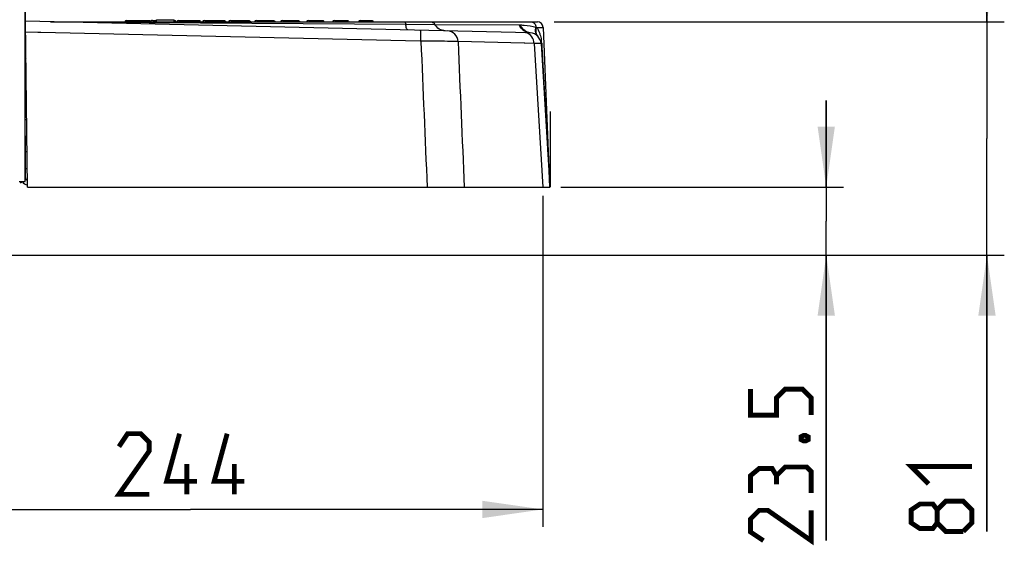
# Model space of a CAD drawing. Units: millimetres. Extents: x 0 to 420, y 0 to 297.
# Drawn here: x 278 to 335, y 135 to 165 of the extents above; entities that cross this region are included whole.
import ezdxf

# ---------------------------------------------------------------- set-up
doc = ezdxf.new("R2010")
doc.units = ezdxf.units.MM
doc.header["$LTSCALE"] = 23.1
doc.layers.get('0').update_dxf_attribs({"linetype": 'CONTINUOUS'})
doc.styles.get("Standard").update_dxf_attribs({"font": 'txt', "width": 0.85})
doc.dimstyles.new('DIMSTYLE_2', dxfattribs={"dimtxt": 3.5, "dimasz": 3.5, "dimexe": 1, "dimexo": 0.5, "dimgap": 0.875, "dimtad": 1, "dimdec": 0, "dimlfac": 6, "dimdsep": 46, "dimtxsty": 'STANDARD', "dimblk": '_FILLED', "dimblk1": '_FILLED', "dimblk2": '_FILLED', "dimcen": 0.09, "dimadec": 0, "dimazin": 0, "dimtp": 0.3, "dimtm": 0.3, "dimtfac": 1, "dimtdec": 0, "dimtofl": 0, "dimtmove": 0, "dimatfit": 3, "dimldrblk": '_FILLED', "dimfxl": 1, "dimtolj": 1, "dimarcsym": 0})
doc.dimstyles.new('DIMSTYLE_3', dxfattribs={"dimtxt": 3.5, "dimasz": 3.5, "dimexe": 1, "dimexo": 0.5, "dimgap": 0.875, "dimtad": 1, "dimlfac": 6, "dimdsep": 46, "dimtxsty": 'STANDARD', "dimblk": '_FILLED', "dimblk1": '_FILLED', "dimblk2": '_FILLED', "dimcen": 0.09, "dimadec": 0, "dimazin": 0, "dimtp": 0.2, "dimtm": 0.2, "dimtfac": 1, "dimtofl": 0, "dimtmove": 0, "dimatfit": 3, "dimldrblk": '_FILLED', "dimfxl": 1, "dimtolj": 1, "dimarcsym": 0})
doc.dimstyles.new('DIMSTYLE_4', dxfattribs={"dimtxt": 3.5, "dimasz": 3.5, "dimexe": 1, "dimexo": 0.5, "dimgap": 0.875, "dimtad": 1, "dimdec": 0, "dimlfac": 6, "dimdsep": 46, "dimtxsty": 'STANDARD', "dimblk": '_FILLED', "dimblk1": '_FILLED', "dimblk2": '_FILLED', "dimcen": 0.09, "dimadec": 0, "dimazin": 0, "dimtp": 0.5, "dimtm": 0.5, "dimtfac": 1, "dimtdec": 0, "dimtofl": 0, "dimtmove": 0, "dimatfit": 3, "dimldrblk": '_FILLED', "dimfxl": 1, "dimtolj": 1, "dimarcsym": 0})

# ---------------------------------------------------------------- blocks, each defined once
blk = doc.blocks.new('_FILLED')
at = {"color": 0, "linetype": 'BYBLOCK'}
blk.add_solid([(0, 0), (-1, 0.143), (-1, -0.143)], dxfattribs=at)
blk = doc.blocks.new('*D2')
at = {"color": 2, "linetype": 'CONTINUOUS'}
for p, q in [((334.173, 165.315), (334.173, 170.315)), ((334.173, 170.315), (334.173, 158.582)), ((309.169, 165.315), (335.173, 165.315)), ((334.173, 135.887), (334.173, 158.582)), ((272.535, 151.848), (335.173, 151.848)), ((334.173, 151.848), (334.173, 135.887))]:
    blk.add_line(p, q, dxfattribs=at)
at = {"color": 2, "linetype": 'CONTINUOUS', "xscale": 3.5, "yscale": 3.5, "zscale": 3.5}
for p, rotation in [((334.173, 165.315), 270), ((334.173, 151.848), 90)]:
    blk.add_blockref('_FILLED', p, dxfattribs=dict(at, rotation=rotation))
blk = doc.blocks.new('*D3')
at = {"color": 2, "linetype": 'CONTINUOUS'}
for p, q in [((324.889, 155.765), (324.889, 160.765)), ((324.889, 160.765), (324.889, 153.807)), ((309.555, 155.765), (325.889, 155.765)), ((324.889, 135.357), (324.889, 153.807)), ((272.535, 151.848), (325.889, 151.848)), ((324.889, 151.848), (324.889, 135.357))]:
    blk.add_line(p, q, dxfattribs=at)
at = {"color": 2, "linetype": 'CONTINUOUS', "xscale": 3.5, "yscale": 3.5, "zscale": 3.5}
for p, rotation in [((324.889, 155.765), 270), ((324.889, 151.848), 90)]:
    blk.add_blockref('_FILLED', p, dxfattribs=dict(at, rotation=rotation))
blk = doc.blocks.new('*D5')
at = {"color": 2, "linetype": 'CONTINUOUS'}
for p, q in [((308.525, 155.265), (308.525, 136.159)), ((267.801, 151.432), (267.801, 136.159)), ((267.801, 137.159), (288.163, 137.159)), ((308.525, 137.159), (288.163, 137.159))]:
    blk.add_line(p, q, dxfattribs=at)
at = {"color": 2, "linetype": 'CONTINUOUS', "xscale": 3.5, "yscale": 3.5, "zscale": 3.5, "rotation": 180}
blk.add_blockref('_FILLED', (267.801, 137.159), dxfattribs=at)
at = {"color": 2, "linetype": 'CONTINUOUS', "xscale": 3.5, "yscale": 3.5, "zscale": 3.5}
blk.add_blockref('_FILLED', (308.525, 137.159), dxfattribs=at)

msp = doc.modelspace()

# ---------------------------------------------------------------- linework, layer by layer
at = {"color": 7, "linetype": 'CONTINUOUS'}
for p, q in [((278.618, 156.0983), (278.618, 250.015)), ((278.6347, 165.3483), (278.6347, 166.9316)), ((307.7621, 164.6873), (278.6347, 165.3483)), ((278.7518, 155.765), (278.6347, 165.3483)), ((280.113, 165.315), (308.2054, 165.315)), ((284.4788, 165.3983), (285.7963, 165.3983)), ((285.9943, 165.3983), (286.2123, 165.3983)), ((286.2102, 165.315), (286.2123, 165.4375)), ((287.2259, 165.315), (287.2238, 165.4375)), ((287.2238, 165.3983), (287.2315, 165.3983)), ((287.4935, 165.3983), (288.6636, 165.3983)), ((288.9926, 165.3983), (290.093, 165.3983)), ((290.4917, 165.3983), (291.52, 165.3983)), ((291.9908, 165.3983), (292.945, 165.3983)), ((293.4788, 165.3983), (294.3685, 165.3983)), ((294.9788, 165.3983), (295.7909, 165.3983)), ((296.4788, 165.3983), (297.2128, 165.3983)), ((297.9788, 165.3983), (298.6346, 165.3983)), ((308.5384, 164.995), (308.8839, 156.3931)), ((278.6347, 163.8876), (278.6347, 164.7217)), ((308.4147, 164.0615), (308.9221, 155.765)), ((278.618, 163.2483), (278.6609, 163.2055)), ((278.6347, 163.2316), (278.6347, 162.9816)), ((278.6636, 162.9816), (278.618, 162.9816)), ((308.7337, 160.134), (308.7503, 160.134)), ((308.7404, 159.965), (308.7571, 159.965)), ((308.7419, 159.9292), (308.7586, 159.9292)), ((308.7447, 159.8579), (308.7614, 159.8579)), ((308.9258, 155.765), (308.7503, 160.134)), ((278.7043, 159.6483), (278.618, 159.6483)), ((308.7493, 159.745), (308.766, 159.745)), ((308.7554, 159.5915), (308.7721, 159.5915)), ((308.763, 159.4025), (308.7797, 159.4025)), ((278.6347, 156.315), (278.6347, 158.7316)), ((308.7718, 159.1839), (308.7885, 159.1839)), ((308.7815, 158.9436), (308.7981, 158.9436)), ((308.8038, 158.3868), (308.8205, 158.3868)), ((308.8263, 157.8274), (308.843, 157.8274)), ((308.8275, 157.7974), (308.8442, 157.7974)), ((308.8602, 156.9827), (308.8769, 156.9827)), ((278.7388, 156.8323), (278.6347, 156.8301)), ((278.2847, 156.0983), (278.618, 156.0983)), ((278.3847, 156.015), (278.3271, 156.015)), ((278.3847, 156.0983), (278.3847, 156.015)), ((308.8977, 156.1654), (308.9097, 156.1654)), ((278.7518, 155.765), (308.9221, 155.765))]:
    msp.add_line(p, q, dxfattribs=at)
at = {"color": 9, "linetype": 'CONTINUOUS'}
for p, q in [((280.113, 165.315), (280.1795, 165.3146)), ((280.1795, 165.3146), (280.1991, 165.3144)), ((280.1991, 165.3144), (282.507, 165.2995)), ((282.507, 165.2995), (282.8099, 165.2975)), ((282.8099, 165.2975), (300.6013, 165.1812)), ((286.2123, 165.4375), (287.2238, 165.4375)), ((300.6013, 165.1812), (302.2825, 165.1672)), ((302.2825, 165.1672), (307.1574, 165.1356)), ((307.1574, 165.1356), (307.2287, 165.1347)), ((279.3568, 164.7056), (278.6424, 164.7217)), ((279.4402, 164.7037), (279.3568, 164.7056)), ((279.5222, 164.7018), (279.4402, 164.7037)), ((301.4344, 164.2058), (279.5222, 164.7018)), ((301.4791, 164.2048), (301.4344, 164.2058)), ((307.4341, 164.082), (303.6222, 164.1691)), ((307.4814, 164.0809), (307.4341, 164.082)), ((308.0196, 164.0686), (307.4814, 164.0809)), ((308.0196, 164.0686), (308.5255, 155.765)), ((308.4542, 164.0774), (308.4656, 163.8735)), ((308.4656, 163.8735), (308.8157, 157.6129)), ((308.7399, 159.9779), (308.7566, 159.9779)), ((278.7267, 157.8148), (278.6347, 157.8129)), ((308.8157, 157.6129), (308.8411, 157.1581)), ((308.8411, 157.1581), (308.8615, 156.7937)), ((308.8615, 156.7937), (308.8743, 156.5647)), ((308.8743, 156.5647), (308.8839, 156.3931))]:
    msp.add_line(p, q, dxfattribs=at)
at = {"color": 4, "linetype": 'CONTINUOUS'}
msp.add_line((308.968, 155.7724), (308.968, 160.134), dxfattribs=at)
at = {"color": 2, "linetype": 'CONTINUOUS', "const_width": 0.28}
for points in [[(324.0145, 142.6067), (324.0145, 143.6067), (323.5145, 144.1067), (322.5145, 144.1067), (322.0145, 143.6067), (322.0145, 142.6067), (320.5145, 142.6067), (320.5145, 144.1067)], [(285.7884, 138.0345), (284.0384, 138.0345), (285.7884, 140.5345), (285.7884, 141.0345), (285.2884, 141.5345), (284.5384, 141.5345), (284.0384, 140.7844)], [(288.5384, 138.7844), (286.7884, 138.7844), (287.5384, 141.5345)], [(291.2884, 138.7844), (289.5384, 138.7844), (290.2884, 141.5345)], [(323.4311, 141.3567), (323.5978, 141.4401), (323.6811, 141.4401), (323.8478, 141.3567), (323.8478, 141.1901), (323.6811, 141.1067), (323.5978, 141.1067), (323.4311, 141.1901), (323.4311, 141.3567)], [(287.9551, 138.0345), (287.9551, 139.7844)], [(290.7051, 138.0345), (290.7051, 139.7844)], [(322.0145, 139.1067), (321.7645, 139.5234), (321.0145, 139.5234), (320.5145, 139.1067), (320.5145, 138.1067)], [(324.0145, 138.1067), (324.0145, 139.3567), (323.7645, 139.6067), (322.5145, 139.6067), (322.0145, 139.1067), (322.0145, 138.6067)], [(330.7982, 138.6368), (329.7982, 139.6368), (333.2982, 139.6368)], [(331.2982, 136.3868), (331.0482, 136.0534), (330.2982, 136.0534), (329.7982, 136.3868), (329.7982, 137.1368), (330.2982, 137.4701), (331.0482, 137.4701), (331.2982, 137.1368), (331.7982, 137.6368), (332.7982, 137.6368), (333.2982, 137.1368), (333.2982, 136.3868), (332.7982, 135.8868)], [(324.0145, 137.1067), (324.0145, 135.3567), (321.5145, 137.1067), (321.0145, 137.1067), (320.5145, 136.6067), (320.5145, 135.8567), (321.2645, 135.3567)], [(332.7982, 135.8868), (331.7982, 135.8868), (331.2982, 136.3868), (331.2982, 137.1368)]]:
    msp.add_lwpolyline(points, dxfattribs=at)
at = {"color": 7, "linetype": 'CONTINUOUS'}
for centre, radius, start, end in [((280.113, 166.1483), 0.8333, 268.7, 270), ((284.4788, 165.29), 0.1083, 90, 166.62106), ((285.9788, 165.29), 0.1083, 90, 147.79992), ((287.4788, 165.29), 0.1083, 90, 162.85714), ((288.9788, 165.29), 0.1083, 90, 166.62106), ((290.4788, 165.29), 0.1083, 90, 166.62106), ((291.9788, 165.29), 0.1083, 90, 166.62106), ((293.4788, 165.29), 0.1083, 90, 166.62106), ((294.9788, 165.29), 0.1083, 90, 166.62106), ((296.4788, 165.29), 0.1083, 90, 166.62106), ((297.9788, 165.29), 0.1083, 90, 166.62106), ((308.2054, 164.9816), 0.3333, 2.3, 90), ((307.7493, 164.0208), 0.6667, 3.5, 86.04372), ((278.718, 163.565), 0.3333, 101.3499, 107.46605), ((309.7166, 156.4265), 0.8333, 182.3, 183.5), ((278.8014, 156.315), 0.4167, 211.35185, 262.9201), ((278.8014, 156.315), 0.1667, 180, 250.95174)]:
    msp.add_arc(centre, radius, start, end, dxfattribs=at)
at = {"color": 9, "linetype": 'CONTINUOUS'}
for centre, radius, start, end in [((287.2315, 165.295), 0.1033, 90.00221, 92.65579), ((297.2138, 165.2901), 0.1083, 158.23587, 166.74698), ((298.6354, 165.2901), 0.1082, 158.21523, 166.73353), ((307.5663, 163.6235), 1.4927, 66.76561, 68.11453), ((292.3994, 164.3776), 9.0813, 359.43374, 359.94546), ((308.5074, 164.771), 0.3999, 216.71973, 224.68655), ((291.8833, 164.3822), 9.5974, 358.94107, 359.43697), ((300.8022, 44.4445), 119.7622, 89.021304, 89.676167), ((306.5062, 163.9714), 1.9508, 7.8269, 9.01825), ((306.4594, 163.966), 1.998, 3.19663, 7.79572)]:
    msp.add_arc(centre, radius, start, end, dxfattribs=at)
for points, knots in [([(285.6927, 165.315), (285.6981, 165.338), (285.7247, 165.3815), (285.773, 165.3983), (285.7963, 165.3983)], [0, 0, 0, 0, 0.5027263, 1, 1, 1, 1]), ([(288.5599, 165.315), (288.5652, 165.338), (288.5919, 165.3815), (288.6402, 165.3983), (288.6636, 165.3983)], [0, 0, 0, 0, 0.5024575, 1, 1, 1, 1]), ([(289.9891, 165.315), (289.9945, 165.338), (290.0212, 165.3815), (290.0696, 165.3983), (290.093, 165.3983)], [0, 0, 0, 0, 0.5023146, 1, 1, 1, 1]), ([(291.416, 165.315), (291.4214, 165.338), (291.4481, 165.3815), (291.4966, 165.3983), (291.52, 165.3983)], [0, 0, 0, 0, 0.5021671, 1, 1, 1, 1]), ([(292.8409, 165.315), (292.8463, 165.338), (292.8731, 165.3815), (292.9216, 165.3983), (292.945, 165.3983)], [0, 0, 0, 0, 0.5020159, 1, 1, 1, 1]), ([(295.6866, 165.315), (295.692, 165.338), (295.7189, 165.3816), (295.7674, 165.3983), (295.7909, 165.3983)], [0, 0, 0, 0, 0.5017058, 1, 1, 1, 1]), ([(297.1132, 165.3303), (297.121, 165.3499), (297.1488, 165.3852), (297.1918, 165.3983), (297.2128, 165.3983)], [0, 0, 0, 0, 0.5015643, 1, 1, 1, 1]), ([(298.5349, 165.3303), (298.5428, 165.3499), (298.5705, 165.3852), (298.6136, 165.3983), (298.6346, 165.3983)], [0, 0, 0, 0, 0.5014288, 1, 1, 1, 1]), ([(300.5459, 165.315), (300.5616, 165.315), (300.589, 165.2566), (300.5961, 165.2146), (300.6013, 165.1812)], [0, 0, 0, 0, 0.3164813, 1, 1, 1, 1]), ([(300.7208, 164.8471), (300.7066, 164.8474), (300.6734, 164.8773), (300.6298, 164.9897), (300.6113, 165.0984), (300.6013, 165.1812)], [0, 0, 0, 0, 0.1163178, 0.3175762, 1, 1, 1, 1]), ([(302.0347, 165.315), (302.0833, 165.315), (302.1844, 165.2862), (302.2563, 165.2109), (302.2825, 165.1672)], [0, 0, 0, 0, 0.4885852, 1, 1, 1, 1]), ([(302.8833, 164.798), (302.7646, 164.8007), (302.5195, 164.8753), (302.3459, 165.0604), (302.2825, 165.1672)], [0, 0, 0, 0, 0.4885661, 1, 1, 1, 1]), ([(307.3728, 164.8395), (307.35, 164.8588), (307.2613, 164.9438), (307.1941, 165.0503), (307.1574, 165.1356)], [0, 0, 0, 0, 0.2433426, 1, 1, 1, 1]), ([(307.2287, 165.1347), (307.3016, 165.1332), (307.6026, 165.1207), (307.904, 165.0744), (308.1227, 165.0086)], [0, 0, 0, 0, 0.2421032, 1, 1, 1, 1]), ([(307.4282, 164.8458), (307.407, 164.8649), (307.3244, 164.9489), (307.2624, 165.0523), (307.2287, 165.1347)], [0, 0, 0, 0, 0.243051, 1, 1, 1, 1]), ([(307.8457, 165.315), (307.8976, 165.315), (307.97, 165.2885), (308.0217, 165.2404), (308.0341, 165.2267)], [0, 0, 0, 0, 0.7367822, 1, 1, 1, 1]), ([(308.1869, 164.5319), (308.141, 164.5934), (308.0816, 164.7558), (308.1002, 164.9238), (308.1226, 165.0086)], [0, 0, 0, 0, 0.4665316, 1, 1, 1, 1]), ([(308.139, 164.6726), (308.1333, 164.6975), (308.1172, 164.8049), (308.1321, 164.9156), (308.1552, 164.9951)], [0, 0, 0, 0, 0.2359041, 1, 1, 1, 1]), ([(308.1552, 164.9951), (308.2102, 164.9953), (308.2873, 164.9955), (308.3823, 164.9955), (308.4371, 164.9959), (308.4785, 164.9948), (308.5114, 164.9972), (308.5256, 164.9927), (308.5382, 164.9971), (308.5384, 164.995)], [0, 0, 0, 0, 0.4308364, 0.6030212, 0.7449783, 0.8561051, 0.9358507, 0.9838793, 1, 1, 1, 1]), ([(301.4807, 164.369), (301.4808, 164.431), (301.4797, 164.5421), (301.4746, 164.6723), (301.4682, 164.7523), (301.4627, 164.7937), (301.458, 164.816), (301.4521, 164.8305), (301.4485, 164.8306)], [0, 0, 0, 0, 0.3998082, 0.7170863, 0.8352147, 0.9223524, 0.9767807, 1, 1, 1, 1]), ([(303.6222, 164.1691), (303.6137, 164.3283), (303.4886, 164.6465), (303.1719, 164.7915), (303.0205, 164.7949)], [0, 0, 0, 0, 0.512892, 1, 1, 1, 1]), ([(308.0196, 164.0686), (308.0131, 164.202), (307.9316, 164.4629), (307.7108, 164.6337), (307.5921, 164.6707)], [0, 0, 0, 0, 0.5177659, 1, 1, 1, 1]), ([(308.3221, 164.6814), (308.3344, 164.6507), (308.3829, 164.5195), (308.4162, 164.3827), (308.4329, 164.2771)], [0, 0, 0, 0, 0.2362333, 1, 1, 1, 1]), ([(303.6222, 164.1691), (303.5751, 164.1712), (303.317, 164.1804), (303.0588, 164.1855), (302.8478, 164.1892)], [0, 0, 0, 0, 0.1828068, 1, 1, 1, 1]), ([(308.4147, 164.0615), (308.4145, 164.0636), (308.4015, 164.06), (308.3871, 164.0646), (308.3532, 164.0631), (308.3106, 164.0649), (308.2543, 164.0655), (308.1562, 164.0671), (308.0766, 164.068), (308.0196, 164.0686)], [0, 0, 0, 0, 0.0161396, 0.0639716, 0.1433794, 0.2541079, 0.3957382, 0.5678099, 1, 1, 1, 1]), ([(308.4147, 164.0615), (308.4145, 164.0655), (308.4332, 164.0719), (308.4442, 164.0751), (308.4542, 164.0774)], [0, 0, 0, 0, 0.2834256, 1, 1, 1, 1])]:
    msp.add_open_spline(points, degree=3, knots=knots, dxfattribs=at)
at = {"color": 7, "linetype": 'CONTINUOUS'}
for points, knots in [([(285.7963, 165.3983), (285.8202, 165.3983), (285.8682, 165.3816), (285.8967, 165.3379), (285.8999, 165.315)], [0, 0, 0, 0, 0.5088149, 1, 1, 1, 1]), ([(288.6636, 165.3983), (288.6876, 165.3983), (288.7356, 165.3816), (288.7639, 165.3378), (288.7674, 165.315)], [0, 0, 0, 0, 0.5085451, 1, 1, 1, 1]), ([(290.093, 165.3983), (290.1169, 165.3983), (290.165, 165.3816), (290.1932, 165.3379), (290.1969, 165.315)], [0, 0, 0, 0, 0.5079981, 1, 1, 1, 1]), ([(291.52, 165.3983), (291.5439, 165.3983), (291.5921, 165.3816), (291.6201, 165.3379), (291.6239, 165.315)], [0, 0, 0, 0, 0.5073171, 1, 1, 1, 1]), ([(292.945, 165.3983), (292.9689, 165.3983), (293.0172, 165.3816), (293.0451, 165.3379), (293.0491, 165.315)], [0, 0, 0, 0, 0.5074186, 1, 1, 1, 1]), ([(294.3685, 165.3983), (294.3924, 165.3983), (294.4407, 165.3816), (294.4686, 165.3379), (294.4727, 165.315)], [0, 0, 0, 0, 0.5068106, 1, 1, 1, 1]), ([(295.7909, 165.3983), (295.8142, 165.3983), (295.8615, 165.3825), (295.8893, 165.3405), (295.8945, 165.3182)], [0, 0, 0, 0, 0.5039435, 1, 1, 1, 1]), ([(297.2128, 165.3983), (297.2367, 165.3983), (297.2851, 165.3816), (297.3128, 165.3379), (297.3172, 165.315)], [0, 0, 0, 0, 0.505594, 1, 1, 1, 1]), ([(298.6346, 165.3983), (298.6585, 165.3983), (298.7069, 165.3816), (298.7346, 165.3379), (298.7391, 165.315)], [0, 0, 0, 0, 0.5049935, 1, 1, 1, 1])]:
    msp.add_open_spline(points, degree=3, knots=knots, dxfattribs=at)
for points in [[(287.2315, 165.3983), (287.2474, 165.3983), (287.2637, 165.3946), (287.2781, 165.3877)], [(287.2781, 165.3877), (287.3059, 165.3743), (287.3307, 165.3455), (287.3352, 165.315)], [(307.7621, 164.6873), (307.7732, 164.6871), (307.7842, 164.6866), (307.7953, 164.6858)]]:
    msp.add_open_spline(points, degree=3, dxfattribs=at)
at = {"color": 9, "linetype": 'CONTINUOUS'}
for points in [[(294.2643, 165.315), (294.2714, 165.3452), (294.2944, 165.3742), (294.3223, 165.3877)], [(294.3223, 165.3877), (294.3365, 165.3946), (294.3527, 165.3983), (294.3685, 165.3983)], [(308.0341, 165.2267), (308.0867, 165.1685), (308.1174, 165.0869), (308.1227, 165.0086)], [(308.1552, 164.9951), (308.2223, 164.8975), (308.278, 164.7913), (308.3221, 164.6814)], [(307.5976, 164.7147), (307.5158, 164.7403), (307.4383, 164.7843), (307.3728, 164.8395)], [(307.6391, 164.7188), (307.5618, 164.7464), (307.4893, 164.791), (307.4282, 164.8458)], [(307.5921, 164.6707), (307.5457, 164.6851), (307.4968, 164.6933), (307.4483, 164.6944)], [(307.7621, 164.6873), (307.7065, 164.6886), (307.6506, 164.698), (307.5976, 164.7147)], [(307.7953, 164.6859), (307.7422, 164.6895), (307.6892, 164.7009), (307.6391, 164.7188)], [(308.243, 164.4688), (308.1917, 164.5253), (308.1559, 164.5982), (308.139, 164.6726)], [(301.4791, 164.2048), (301.5993, 161.3915), (301.7196, 158.5782), (301.8402, 155.765)], [(303.6222, 164.1691), (303.7419, 161.3677), (303.8617, 158.5663), (303.9818, 155.765)]]:
    msp.add_open_spline(points, degree=3, dxfattribs=at)

# ---------------------------------------------------------------- dimensions: what is measured, and where the dimension line sits
at = {"color": 2, "linetype": 'CONTINUOUS'}
for base, p1, p2, angle, dimstyle, picture, middle in [((334.1732, 165.315), (272.0347, 151.8483), (308.669, 165.315), 90, 'DIMSTYLE_2', '*D2', (334.1732, 135.8868)), ((324.8895, 151.8483), (309.0554, 155.765), (272.0347, 151.8483), 270, 'DIMSTYLE_3', '*D3', (324.8895, 135.3567))]:
    dim = msp.add_linear_dim(base=base, p1=p1, p2=p2, angle=angle, dimstyle=dimstyle, dxfattribs=at)
    dim.commit()
    dim.dimension.update_dxf_attribs({"geometry": picture, "text_midpoint": middle, "dimtype": 160})
dim = msp.add_linear_dim(base=(308.5255, 137.1595), p1=(267.8014, 151.9316), p2=(308.5255, 155.765), dimstyle='DIMSTYLE_4', dxfattribs=at)
dim.commit()
dim.dimension.update_dxf_attribs({"geometry": '*D5', "text_midpoint": (284.0384, 137.1595), "dimtype": 160})

doc.saveas('drawing.dxf')
